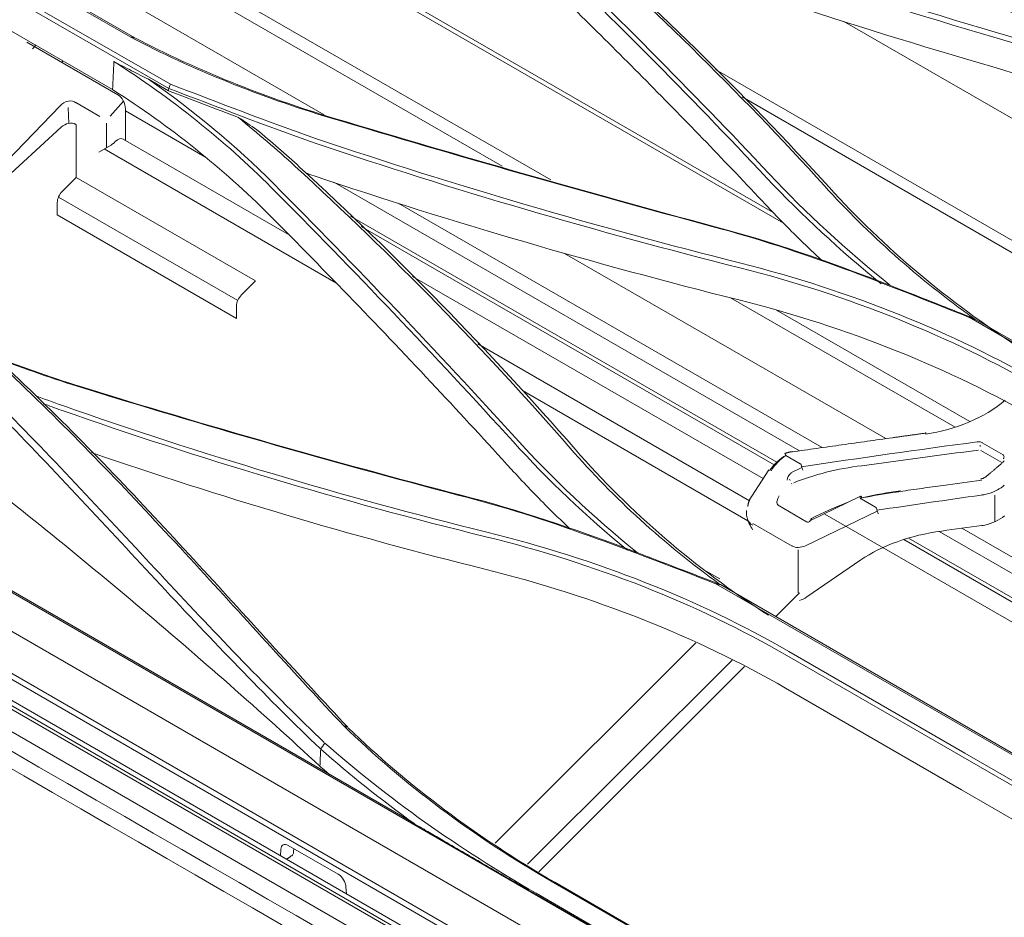
# Model space of a CAD drawing. Units: millimetres. Extents: x 320 to 966, y -14 to 224.
# Drawn here: x 793 to 796, y 176 to 179 of the extents above; entities that cross this region are included whole.
import ezdxf

# ---------------------------------------------------------------- set-up
doc = ezdxf.new("R2010")
doc.units = ezdxf.units.MM
doc.layers.add('102', color=7, linetype='Continuous', true_color=0xffffff)

msp = doc.modelspace()

# ---------------------------------------------------------------- linework, layer by layer
at = {"layer": '102', "color": 3, "linetype": 'Continuous', "lineweight": 13}
for p, q in [((806.704236, 168.597244), (783.911827, 181.756447)), ((784.765953, 181.696814), (795.51922, 175.488413)), ((784.611975, 181.534195), (806.124577, 169.113889)), ((788.319149, 179.374612), (802.420182, 171.233377)), ((792.266855, 179.3083), (793.72393, 178.467057)), ((793.736814, 178.465215), (792.275928, 179.308658)), ((792.384667, 179.148766), (793.842224, 178.307245)), ((793.847338, 178.320382), (792.39025, 179.161632)), ((795.755542, 177.888504), (794.06844, 178.861212)), ((795.723543, 177.921774), (794.079215, 178.86982)), ((794.880058, 178.065745), (793.818936, 178.67754)), ((795.031377, 178.022648), (793.853723, 178.70163)), ((793.66747, 178.303893), (793.122685, 178.618425)), ((794.326421, 178.225402), (793.694408, 178.589792)), ((797.098801, 177.849741), (795.943778, 178.515676)), ((793.401094, 178.451144), (793.683936, 178.287845)), ((793.418715, 178.430898), (793.428529, 178.441848)), ((793.509211, 178.38871), (793.512656, 178.393262)), ((796.813681, 177.634771), (795.544168, 178.366715)), ((793.841923, 178.299932), (793.779137, 178.336181)), ((796.786085, 177.612646), (795.626802, 178.281037)), ((793.504005, 178.253754), (793.229562, 177.968404)), ((793.528983, 178.247828), (793.531158, 178.19877)), ((793.628194, 178.220258), (793.55358, 178.263337)), ((793.659581, 178.220761), (793.701558, 178.267599)), ((793.707507, 178.244206), (793.707507, 178.146146)), ((793.955152, 178.094935), (793.707549, 178.237692)), ((793.507692, 178.18724), (793.242491, 177.943469)), ((793.552707, 178.195729), (793.5543, 178.194809)), ((793.5543, 178.194809), (793.5543, 178.030365)), ((793.648581, 178.123115), (793.648581, 178.19912)), ((793.662668, 178.131248), (793.625011, 178.109506)), ((793.672151, 178.13847), (793.675875, 178.142184)), ((794.214575, 177.853389), (793.700603, 178.150131)), ((794.362169, 177.702965), (793.641515, 178.119035)), ((793.510883, 177.987051), (793.5543, 178.030365)), ((793.5543, 178.030365), (794.112129, 177.708302)), ((795.805949, 177.179776), (794.356297, 178.01558)), ((793.495375, 177.952522), (793.495375, 177.913653)), ((793.499123, 177.969415), (794.056951, 177.647353)), ((795.87581, 177.189667), (794.556399, 177.95038)), ((794.053203, 177.59159), (793.495375, 177.913653)), ((795.73541, 177.144331), (794.408047, 177.909629)), ((795.727056, 177.136047), (794.441383, 177.877308)), ((796.074393, 177.2176), (795.074416, 177.794142)), ((794.112129, 177.708302), (794.068712, 177.664988)), ((795.69248, 177.09327), (794.601275, 177.72241)), ((796.289953, 177.252863), (795.591038, 177.655826)), ((794.053203, 177.630459), (794.053203, 177.59159)), ((796.335433, 177.270787), (795.73413, 177.617471)), ((796.333822, 177.595149), (797.159864, 177.118234)), ((796.352182, 177.589208), (798.022111, 176.625074)), ((794.56477, 176.044543), (791.939006, 177.560528)), ((795.650272, 177.024489), (794.804138, 177.513005)), ((791.856021, 177.482308), (798.945419, 173.389242)), ((795.645246, 176.96218), (794.943001, 177.367622)), ((791.845865, 177.256487), (798.916932, 173.174004)), ((791.873991, 177.257006), (798.944507, 173.174842)), ((796.198976, 177.236414), (796.198381, 177.231617)), ((795.78106, 177.176756), (795.781008, 177.176754)), ((796.367499, 177.196762), (796.367499, 177.192602)), ((796.435013, 177.143592), (796.370022, 177.181115)), ((796.439708, 177.167177), (796.374716, 177.2047)), ((795.761559, 177.167318), (795.760391, 177.172016)), ((795.808023, 177.139509), (795.763559, 177.16518)), ((795.710551, 177.120669), (795.657697, 177.038943)), ((795.779027, 177.110905), (795.813027, 177.127377)), ((795.776267, 177.087522), (795.774894, 177.09138)), ((796.372058, 177.088491), (796.370448, 177.092412)), ((798.567831, 173.364814), (792.146462, 177.072194)), ((795.780489, 177.07712), (795.781816, 177.077851)), ((796.120183, 177.053263), (796.12014, 177.054679)), ((795.995557, 177.03834), (795.835483, 176.960791)), ((796.042535, 177.004113), (795.997153, 177.030314)), ((796.414154, 176.959008), (796.414154, 177.04148)), ((795.737183, 177.012359), (795.741298, 177.009188)), ((795.827513, 176.959174), (795.738951, 177.010305)), ((795.824497, 176.883927), (796.047539, 176.991981)), ((798.001158, 175.76219), (795.884756, 176.982412)), ((795.660826, 176.953822), (795.782721, 176.883445)), ((795.827913, 176.95892), (795.827513, 176.959174)), ((796.817658, 176.646639), (796.310952, 176.938783)), ((798.000948, 175.825022), (796.129958, 176.903751)), ((798.001057, 175.838061), (796.144778, 176.908308)), ((798.001129, 175.914134), (796.240817, 176.92905)), ((795.801328, 176.871989), (795.801328, 176.737759)), ((795.996907, 176.840315), (795.828943, 176.724745)), ((795.508247, 176.809446), (795.557589, 176.780959)), ((795.545343, 176.766079), (796.368961, 176.290563)), ((795.559541, 176.763417), (797.233568, 175.796917)), ((795.805563, 176.737267), (795.731968, 176.663847)), ((795.483444, 176.582524), (794.858442, 175.959005)), ((796.892005, 175.892541), (795.766704, 176.542233)), ((796.320301, 176.238742), (795.772471, 176.555032)), ((795.596419, 176.528619), (794.959122, 175.892835)), ((795.634375, 176.508559), (794.994133, 175.869836)), ((796.310056, 176.12469), (795.762226, 176.44098)), ((797.22222, 175.797934), (796.368961, 176.290563)), ((796.320301, 176.238742), (796.897772, 175.905339)), ((796.310056, 176.12469), (796.887526, 175.791287)), ((794.2144, 175.951494), (794.370012, 175.861651)), ((794.190624, 175.919497), (794.191252, 175.939516)), ((794.230687, 175.931656), (794.231161, 175.941817)), ((795.03279, 175.840534), (795.58062, 175.524244)), ((795.044109, 175.836976), (796.16941, 175.187284)), ((794.39394, 175.822494), (794.395195, 175.801388)), ((794.984344, 175.799757), (796.109645, 175.150064)), ((795.533667, 175.486307), (794.985837, 175.802597))]:
    msp.add_line(p, q, dxfattribs=at)
for centre, major_axis, ratio, start_param, end_param in [((793.683936, 178.257815), (-0.014969, 0.031839), 0.57183793, 4.02427922, 5.59507554), ((793.526615, 178.238997), (0.029158, 0.021122), 0.72660129, 0.13809331, 1.84209083), ((793.529587, 178.171954), (0.031045, 0.015559), 0.72660129, 0.44650309, 1.94598769), ((793.648581, 178.152078), (0.03152, 0.015164), 0.71518683, 4.81734135, 5.1664072), ((793.683936, 178.121263), (-0.016667, -0.028868), 0.57735027, 3.14158648, 4.27605667), ((793.518945, 177.96613), (-0.016667, -0.028868), 0.57735027, 4.27605667, 5.49778714), ((794.076774, 177.644068), (0.016667, 0.028868), 0.57735027, 1.13446401, 2.35619449), ((795.783472, 177.077598), (0.078911, 0.09212), 0.66680401, 1.10036907, 1.69475011), ((795.775897, 177.083648), (0.061906, 0.089225), 0.6252357, 0.98593861, 1.6227411), ((796.123511, 176.800766), (0.589256, 0), 0.57735027, 1.78227258, 2.17741127), ((795.783472, 177.095362), (0.012381, 0.017845), 0.6252357, 1.09304395, 2.36904848), ((795.707048, 177.009479), (0.054568, 0.055853), 0.68568619, 2.83597882, 3.31503514), ((796.358024, 176.66537), (0.471405, 0), 0.57735027, 1.80500141, 2.44346095), ((795.828943, 176.956868), (0.049524, 0.07138), 0.6252357, 3.21296344, 3.91126167), ((795.828943, 176.809106), (0.045382, 0.093023), 0.52498709, 3.53203111, 3.89035069), ((794.214811, 175.924515), (-0.017095, 0.028619), 0.56718765, 5.48935986, 7.00779631), ((794.370424, 175.834672), (-0.017095, 0.028619), 0.56718765, 3.97092341, 5.48935986)]:
    msp.add_ellipse(centre, major_axis=major_axis, ratio=ratio, start_param=start_param, end_param=end_param, dxfattribs=at)
for points, degree in [([(783.740724, 181.79421), (787.536709, 179.602597), (791.332694, 177.410984), (795.128679, 175.219372)], 3), ([(795.081538, 175.192155), (791.285554, 177.383768), (787.489569, 179.575381), (783.693584, 181.766994)], 3), ([(795.088516, 178.901677), (795.517239, 178.744285), (795.958255, 178.599951), (796.410131, 178.467129)], 3), ([(796.41506, 178.482739), (795.963347, 178.615336), (795.522502, 178.759444), (795.09396, 178.916621)], 3), ([(795.027082, 178.84448), (795.330649, 178.57782), (795.616491, 178.298245), (795.88347, 178.004122)], 3), ([(795.897793, 177.99984), (795.630444, 178.293981), (795.344249, 178.573608), (795.040351, 178.840343)], 3), ([(795.712603, 178.040453), (795.468485, 178.299968), (795.217376, 178.552759), (794.959494, 178.799689)], 3), ([(796.407178, 178.374417), (795.955136, 178.506718), (795.514041, 178.6505), (795.085112, 178.807442)], 3), ([(794.95112, 178.787273), (795.209053, 178.540514), (795.460226, 178.287908), (795.704425, 178.028597)], 3), ([(796.325124, 178.589773), (796.606562, 178.505269), (796.864074, 178.392951), (797.125061, 178.284972)], 3), ([(796.722882, 178.450895), (796.596727, 178.500314), (796.468017, 178.54694), (796.333874, 178.587282)], 3), ([(793.72393, 178.467057), (793.91783, 178.365601), (794.127033, 178.281693), (794.347628, 178.215193)], 3), ([(793.736696, 178.465279), (793.723984, 178.467029)], 1), ([(794.358553, 178.21416), (794.138525, 178.280508), (793.930162, 178.364072), (793.736814, 178.465217)], 3), ([(796.410131, 178.467129), (796.750984, 178.367082), (797.066921, 178.232802), (797.347323, 178.070787)], 3), ([(797.355014, 178.08536), (797.073844, 178.24782), (796.756954, 178.382463), (796.41506, 178.482739)], 3), ([(793.6714, 178.391219), (793.67009, 178.36211), (793.66878, 178.333001), (793.66747, 178.303893)], 3), ([(793.671491, 178.391312), (793.851792, 178.276204), (794.015884, 178.145303), (794.160935, 177.999671)], 3), ([(797.343267, 177.979092), (797.06293, 178.140945), (796.747834, 178.274715), (796.407178, 178.374417)], 3), ([(794.168305, 178.01123), (794.0506, 178.129405), (793.920269, 178.237982), (793.779042, 178.336247)], 3), ([(793.847376, 178.320375), (793.845679, 178.316006), (793.843982, 178.311637), (793.842285, 178.307269)], 3), ([(794.30238, 178.151039), (794.14812, 178.203927), (793.99885, 178.263761), (793.847412, 178.320485)], 3), ([(794.156383, 177.912688), (794.011385, 178.058107), (793.84768, 178.189143), (793.66747, 178.303893)], 3), ([(793.842222, 178.307204), (793.842122, 178.30478), (793.842022, 178.302356), (793.841923, 178.299932)], 3), ([(793.841923, 178.299932), (793.914411, 178.272474), (793.986901, 178.245004), (794.05939, 178.217519)], 3), ([(793.842296, 178.307302), (793.993983, 178.250478), (794.143302, 178.190594), (794.298271, 178.137397)], 3), ([(794.116193, 178.179184), (794.097271, 178.191991), (794.078337, 178.204749), (794.05939, 178.217519)], 3), ([(794.05939, 178.217519), (794.118939, 178.167752), (794.178512, 178.117963), (794.235198, 178.065824)], 3), ([(794.347758, 178.215275), (794.738642, 178.097872), (795.133803, 177.985957), (795.53315, 177.878035)], 3), ([(795.543317, 177.876853), (795.144235, 177.984866), (794.749302, 178.096839), (794.358616, 178.214267)], 3), ([(794.249758, 178.062924), (794.206508, 178.102687), (794.161507, 178.141143), (794.11623, 178.179177)], 3), ([(794.298271, 178.137397), (794.727388, 177.991948), (795.16838, 177.863439), (795.619851, 177.749201)], 3), ([(795.62336, 177.763485), (795.172044, 177.877463), (794.731264, 178.005767), (794.30238, 178.151039)], 3), ([(794.235158, 178.065792), (794.538963, 177.787485), (794.82485, 177.494197), (795.091948, 177.188068)], 3), ([(795.107174, 177.184675), (794.839907, 177.491014), (794.553781, 177.784451), (794.249718, 178.062893)], 3), ([(794.294591, 178.035736), (794.285878, 178.03868), (794.277182, 178.041648), (794.268502, 178.044639)], 3), ([(795.616658, 177.649324), (795.164965, 177.762734), (794.723889, 177.890666), (794.294591, 178.035736)], 3), ([(796.084622, 177.697257), (795.951131, 177.805), (795.826314, 177.919396), (795.712516, 178.040397)], 3), ([(794.921714, 177.219703), (794.677454, 177.488409), (794.426294, 177.752635), (794.168305, 178.01123)], 3), ([(795.704338, 178.028543), (795.813275, 177.912856), (795.932565, 177.802957), (796.059508, 177.699409)], 3), ([(795.88347, 178.004122), (796.019196, 177.854062), (796.174989, 177.715808), (796.348065, 177.591795)], 3), ([(794.160935, 177.999671), (794.41888, 177.741171), (794.669976, 177.477019), (794.914135, 177.208347)], 3), ([(796.49448, 177.498352), (796.267859, 177.643988), (796.067294, 177.812649), (795.897793, 177.99984)], 3), ([(795.53315, 177.878035), (795.814415, 177.804391), (796.073004, 177.697898), (796.334095, 177.59494)], 3), ([(795.543317, 177.876853), (795.53315, 177.878035)], 1), ([(796.061906, 177.704484), (795.894085, 177.768949), (795.723405, 177.829567), (795.543317, 177.876853)], 3), ([(796.56337, 177.386889), (796.281845, 177.549589), (795.964472, 177.677436), (795.62336, 177.763485)], 3), ([(795.619851, 177.749201), (795.959929, 177.663352), (796.276334, 177.535832), (796.557099, 177.373575)], 3), ([(796.061728, 177.704512), (796.069105, 177.701671), (796.076483, 177.698822), (796.083862, 177.695964)], 3), ([(796.084622, 177.697257), (796.086067, 177.696092), (796.087512, 177.694927), (796.088957, 177.693762)], 3), ([(796.552747, 177.275165), (796.27208, 177.437208), (795.95662, 177.563967), (795.616658, 177.649324)], 3), ([(796.352142, 177.58923), (796.334423, 177.594813)], 1), ([(796.352172, 177.590162), (796.350983, 177.590664), (796.349794, 177.591167), (796.348606, 177.59167)], 3), ([(793.568055, 177.379378), (793.471123, 177.409547), (793.376468, 177.443065), (793.284378, 177.479812)], 3), ([(793.288144, 177.475689), (793.375758, 177.441116), (793.465636, 177.409445), (793.557496, 177.380794)], 3), ([(793.557627, 177.380866), (793.948554, 177.259391), (794.343555, 177.146558), (794.742304, 177.042141)], 3), ([(794.752778, 177.041282), (794.35407, 177.145555), (793.959072, 177.258204), (793.56812, 177.379476)], 3), ([(793.51227, 177.320498), (793.48341, 177.330687), (793.454757, 177.34115), (793.42625, 177.351808)], 3), ([(796.446078, 177.336803), (796.380836, 177.282775), (796.291528, 177.244366), (796.198381, 177.231617)], 3), ([(793.45174, 177.326392), (793.470277, 177.319591), (793.488892, 177.31288), (793.507604, 177.306279)], 3), ([(793.507604, 177.306279), (793.936924, 177.155545), (794.378206, 177.023531), (794.829358, 176.912192)], 3), ([(794.832674, 176.926275), (794.381951, 177.037644), (793.941136, 177.16972), (793.51227, 177.320498)], 3), ([(794.914044, 177.208285), (795.023061, 177.088315), (795.142661, 176.975591), (795.269912, 176.869993)], 3), ([(795.300253, 176.862701), (795.16428, 176.973782), (795.037172, 177.092494), (794.921623, 177.219639)], 3), ([(796.094623, 177.220305), (795.781116, 177.176289)], 1), ([(796.358816, 177.20754), (796.176321, 177.183144), (795.994138, 177.157265), (795.812232, 177.130076)], 3), ([(796.199144, 177.23498), (796.094623, 177.220305)], 1), ([(795.091948, 177.188068), (795.227955, 177.031717), (795.384312, 176.889837), (795.558135, 176.763963)], 3), ([(795.708795, 176.66816), (795.479927, 176.815531), (795.277641, 176.988636), (795.107174, 177.184675)], 3), ([(795.7843, 177.177202), (795.772129, 177.175884), (795.760606, 177.171395)], 2), ([(795.999831, 177.13333), (796.120608, 177.14993), (796.241451, 177.166116), (796.362377, 177.181766)], 3), ([(794.826137, 176.811462), (794.409079, 176.915251), (794.000588, 177.036777), (793.602089, 177.174318)], 3), ([(796.438487, 177.143331), (796.385534, 177.098651)], 1), ([(796.004544, 177.034333), (796.042368, 177.043463), (796.080975, 177.049747), (796.12014, 177.054679)], 3), ([(796.443126, 177.072449), (796.441599, 177.071148), (796.440072, 177.069847), (796.438546, 177.068545)], 3), ([(794.752778, 177.041282), (794.742304, 177.042141)], 1), ([(794.742304, 177.042141), (795.024238, 176.970951), (795.283652, 176.866385), (795.545514, 176.765933)], 3), ([(795.27186, 176.873928), (795.103856, 176.936747), (794.932987, 176.995774), (794.752778, 177.041282)], 3), ([(795.657697, 177.038943), (795.646698, 177.023998), (795.644526, 177.006821)], 2), ([(796.37089, 177.041664), (796.262739, 177.026488), (796.154693, 177.010815), (796.046745, 176.99468)], 3), ([(795.640996, 176.993979), (795.640736, 176.992429), (795.640568, 176.990882), (795.640495, 176.989349)], 3), ([(795.843003, 176.969171), (795.878441, 176.986912), (795.915551, 177.004279), (795.954356, 177.018388)], 3), ([(795.827913, 176.95892), (795.827979, 176.958874), (795.828045, 176.958829), (795.828113, 176.958786)], 3), ([(796.248625, 176.930105), (796.289984, 176.935802), (796.331353, 176.94145), (796.372733, 176.947045)], 3), ([(794.829358, 176.912192), (795.169294, 176.82872), (795.485668, 176.704847), (795.766704, 176.542233)], 3), ([(795.772471, 176.555032), (795.490679, 176.718086), (795.173435, 176.842387), (794.832674, 176.926275)], 3), ([(795.271691, 176.873786), (795.27637, 176.872003), (795.281049, 176.870221), (795.285728, 176.868438)], 3), ([(795.285946, 176.86865), (795.290703, 176.866664), (795.295467, 176.864685), (795.300238, 176.862714)], 3), ([(795.762226, 176.44098), (795.481451, 176.603085), (795.166148, 176.726847), (794.826137, 176.811462)], 3), ([(795.559541, 176.763417), (795.545765, 176.765844)], 1), ([(794.386122, 176.324409), (794.399547, 176.319324)], 1), ([(794.387995, 176.322659), (794.572757, 176.142868), (794.789544, 175.980716), (795.03279, 175.840534)], 3), ([(795.044109, 175.836976), (794.801548, 175.976773), (794.585477, 176.138549), (794.401145, 176.317794)], 3), ([(794.315137, 176.251413), (794.328236, 176.270129)], 1), ([(794.985837, 175.802597), (794.744104, 175.942135), (794.523561, 176.098359), (794.328049, 176.270298)], 3), ([(794.312897, 176.197896), (794.313701, 176.215686), (794.314504, 176.233475), (794.315308, 176.251265)], 3), ([(794.60599, 176.019912), (794.503864, 176.09352), (794.406834, 176.170672), (794.315286, 176.25126)], 3), ([(794.31289, 176.197892), (794.32324, 176.189015), (794.333656, 176.180177), (794.344139, 176.171378)], 3), ([(783.585262, 176.145564), (787.417354, 173.933102), (791.249446, 171.720643), (795.081538, 169.508183)], 3), ([(794.605931, 176.019939), (794.592119, 176.028178), (794.578398, 176.036379), (794.56477, 176.044543)], 3), ([(794.617276, 176.011806), (794.613507, 176.014503), (794.609745, 176.017205), (794.60599, 176.019912)], 3), ([(794.209324, 175.9087), (794.224612, 175.919379)], 1)]:
    msp.add_open_spline(points, degree=degree, dxfattribs=at)
for points, knots in [([(795.700011, 177.94618), (795.578048, 178.076117), (795.454331, 178.204352), (795.266096, 178.394404), (795.202858, 178.457417), (795.075524, 178.582679), (795.011426, 178.644929), (794.946904, 178.706805)], [0, 0, 0, 0, 0.49963723, 0.49963723, 0.74980648, 0.74980648, 1, 1, 1, 1]), ([(793.779034, 178.336231), (793.761581, 178.3449), (793.725739, 178.362702), (793.689893, 178.381606), (793.671502, 178.391305)], [0, 0, 0, 0, 0.48695518, 1, 1, 1, 1]), ([(792.261321, 178.213249), (792.467363, 178.095032), (792.666375, 177.978845), (793.052558, 177.690618), (793.238158, 177.527288), (793.592021, 177.184671), (793.761511, 177.004648), (794.084942, 176.652853), (794.239398, 176.480796), (794.386109, 176.324414)], [0, 0, 0, 0, 0.25000008, 0.25000008, 0.50000016, 0.50000016, 0.75000024, 0.75000024, 1, 1, 1, 1]), ([(794.39952, 176.319335), (794.252084, 176.476216), (794.097209, 176.648811), (793.77335, 177.001466), (793.603865, 177.181827), (793.250266, 177.524887), (793.064808, 177.688401), (792.679418, 177.976454), (792.480289, 178.092653), (792.273988, 178.211033)], [0, 0, 0, 0, 0.24999973, 0.24999973, 0.49999982, 0.49999982, 0.74999991, 0.74999991, 1, 1, 1, 1]), ([(794.326258, 176.272082), (794.169825, 176.421526), (794.008485, 176.589696), (793.683002, 176.937808), (793.517667, 177.118514), (793.174145, 177.466044), (792.995495, 177.633085), (792.617114, 177.928359), (792.419086, 178.046031), (792.216744, 178.167953)], [0, 0, 0, 0, 0.25, 0.25, 0.5, 0.5, 0.75, 0.75, 1, 1, 1, 1]), ([(792.207947, 178.14934), (792.410158, 178.027476), (792.607804, 177.91012), (792.983963, 177.615808), (793.161923, 177.448848), (793.504194, 177.101338), (793.669131, 176.920464), (793.994523, 176.571714), (794.156083, 176.403112), (794.313139, 176.253332)], [0, 0, 0, 0, 0.25, 0.25, 0.5, 0.5, 0.75, 0.75, 1, 1, 1, 1]), ([(795.875094, 177.772321), (795.852758, 177.793003), (795.830753, 177.81391), (795.771727, 177.871451), (795.73536, 177.90852), (795.700011, 177.94618)], [0, 0, 0, 0, 0.36709213, 0.36709213, 1, 1, 1, 1]), ([(794.90949, 177.121555), (794.831866, 177.206876), (794.753544, 177.291778), (794.589775, 177.466764), (794.504219, 177.55678), (794.331503, 177.735635), (794.244338, 177.824477), (794.156383, 177.912688)], [0, 0, 0, 0, 0.31792544, 0.31792544, 0.65893599, 0.65893599, 1, 1, 1, 1]), ([(796.348096, 177.591769), (796.30156, 177.610237), (796.215331, 177.644458), (796.128836, 177.678275), (796.08902, 177.693842)], [0, 0, 0, 0, 0.53967785, 1, 1, 1, 1]), ([(796.358804, 177.207639), (796.360192, 177.20793), (796.36161, 177.208102), (796.364852, 177.2082), (796.366699, 177.20802), (796.370004, 177.207221), (796.371516, 177.206602), (796.373442, 177.205393), (796.374046, 177.204922), (796.374579, 177.20441)], [0, 0, 0, 0, 0.23023733, 0.23023733, 0.539716, 0.539716, 0.84138761, 0.84138761, 1, 1, 1, 1]), ([(793.13122, 177.189415), (793.342169, 177.03153), (793.543964, 176.868114), (793.936779, 176.536447), (794.128705, 176.368723), (794.313049, 176.197756)], [0, 0, 0, 0, 0.5, 0.5, 1, 1, 1, 1]), ([(795.761559, 177.167318), (795.761757, 177.166785), (795.762115, 177.166293), (795.762866, 177.165622), (795.763199, 177.165388), (795.763559, 177.16518)], [0, 0, 0, 0, 0.61575497, 0.61575497, 1, 1, 1, 1]), ([(796.442195, 177.148762), (796.442361, 177.148918), (796.442202, 177.148682), (796.441206, 177.146317), (796.439209, 177.144559), (796.438216, 177.143739)], [0, 0, 0, 0, 0.36427785, 0.73870598, 1, 1, 1, 1]), ([(796.439571, 177.166888), (796.44034, 177.166145), (796.440962, 177.165309), (796.441978, 177.16327), (796.442267, 177.162001), (796.44224, 177.159404), (796.441913, 177.158042), (796.441042, 177.15617), (796.440723, 177.155608), (796.440355, 177.155058)], [0, 0, 0, 0, 0.23854346, 0.23854346, 0.54783711, 0.54783711, 0.8633276, 0.8633276, 1, 1, 1, 1]), ([(795.089883, 176.938102), (795.064237, 176.962251), (795.039027, 176.986746), (794.978404, 177.047533), (794.94347, 177.084206), (794.90949, 177.121555)], [0, 0, 0, 0, 0.40846514, 0.40846514, 1, 1, 1, 1]), ([(795.810846, 177.135973), (795.810737, 177.136552), (795.81051, 177.13709), (795.809795, 177.138183), (795.809239, 177.1387), (795.808435, 177.13926), (795.808231, 177.139389), (795.808023, 177.139509)], [0, 0, 0, 0, 0.35782063, 0.35782063, 0.84382317, 0.84382317, 1, 1, 1, 1]), ([(795.810846, 177.135973), (795.811148, 177.134352), (795.811557, 177.132572), (795.812516, 177.128999), (795.813079, 177.127157), (795.814287, 177.123636), (795.814949, 177.121911), (795.815756, 177.120036), (795.815901, 177.119707), (795.816076, 177.119322), (795.816105, 177.119257), (795.816135, 177.119192)], [0, 0, 0, 0, 0.30555975, 0.30555975, 0.61088381, 0.61088381, 0.91969755, 0.91969755, 0.98625868, 0.98625868, 1, 1, 1, 1]), ([(796.372058, 177.088491), (796.332286, 177.083083), (796.292527, 177.077609), (796.230877, 177.069016), (796.208977, 177.065944), (796.164151, 177.059614), (796.141225, 177.056356), (796.118304, 177.053077)], [0, 0, 0, 0, 0.46987983, 0.46987983, 0.72883112, 0.72883112, 1, 1, 1, 1]), ([(796.385308, 177.098867), (796.384529, 177.098096), (796.382293, 177.096318), (796.376949, 177.093776), (796.37272, 177.092755), (796.370422, 177.092414)], [0, 0, 0, 0, 0.25047167, 0.6228906, 1, 1, 1, 1]), ([(796.118304, 177.053077), (796.11302, 177.052321), (796.107739, 177.051548), (796.068125, 177.045631), (796.033951, 177.039923), (796.000103, 177.033056)], [0, 0, 0, 0, 0.1331155, 0.1331155, 1, 1, 1, 1]), ([(796.438332, 177.068802), (796.431413, 177.063559), (796.423621, 177.058839), (796.40497, 177.04996), (796.393543, 177.046117), (796.378334, 177.042969), (796.374597, 177.042348), (796.370852, 177.041875)], [0, 0, 0, 0, 0.37614326, 0.37614326, 0.84847972, 0.84847972, 1, 1, 1, 1]), ([(795.739351, 177.010051), (795.738193, 177.011284), (795.735067, 177.014614), (795.735419, 177.026058), (795.739466, 177.034371), (795.741951, 177.039477)], [0, 0, 0, 0, 0.18483185, 0.49929368, 1, 1, 1, 1]), ([(796.000099, 177.033063), (795.999459, 177.034362), (795.998821, 177.035484), (795.997632, 177.037218), (795.997068, 177.037842), (795.996111, 177.038475), (795.995703, 177.0385), (795.995092, 177.037958), (795.99488, 177.037386), (795.994679, 177.035728), (795.994687, 177.034618), (795.994803, 177.033321)], [0, 0, 0, 0, 0.19867397, 0.19867397, 0.40122429, 0.40122429, 0.6012471, 0.6012471, 0.80060512, 0.80060512, 1, 1, 1, 1]), ([(795.994803, 177.033321), (795.994846, 177.032846), (795.995012, 177.032385), (795.995604, 177.031465), (795.996086, 177.031016), (795.996804, 177.030524), (795.996976, 177.030417), (795.997153, 177.030314)], [0, 0, 0, 0, 0.3816981, 0.3816981, 0.85919008, 0.85919008, 1, 1, 1, 1]), ([(796.045358, 177.000577), (796.04525, 177.001156), (796.045022, 177.001694), (796.044307, 177.002787), (796.043751, 177.003304), (796.042947, 177.003864), (796.042744, 177.003993), (796.042535, 177.004113)], [0, 0, 0, 0, 0.35782063, 0.35782063, 0.84382317, 0.84382317, 1, 1, 1, 1]), ([(796.045358, 177.000577), (796.045661, 176.998956), (796.04607, 176.997177), (796.047029, 176.993604), (796.047592, 176.991761), (796.048799, 176.98824), (796.049461, 176.986516), (796.050268, 176.98464), (796.050413, 176.984311), (796.050588, 176.983926), (796.050618, 176.983861), (796.050647, 176.983796)], [0, 0, 0, 0, 0.30555975, 0.30555975, 0.61088381, 0.61088381, 0.91969755, 0.91969755, 0.98625868, 0.98625868, 1, 1, 1, 1]), ([(795.640495, 176.989349), (795.640288, 176.985035), (795.640735, 176.980255), (795.642089, 176.972764), (795.642699, 176.970108), (795.643485, 176.967472)], [0, 0, 0, 0, 0.65389741, 0.65389741, 1, 1, 1, 1]), ([(795.643485, 176.967472), (795.645002, 176.962381), (795.647026, 176.957239), (795.652322, 176.946272), (795.65579, 176.940426), (795.659792, 176.934818), (795.65985, 176.934738), (795.659907, 176.934658)], [0, 0, 0, 0, 0.45489621, 0.45489621, 0.9922064, 0.9922064, 1, 1, 1, 1]), ([(795.838588, 176.959911), (795.836334, 176.95895), (795.832612, 176.957364), (795.829242, 176.958479), (795.827913, 176.95892)], [0, 0, 0, 0, 0.60561254, 1, 1, 1, 1]), ([(795.837085, 176.96045), (795.838198, 176.961418), (795.839777, 176.963257), (795.841543, 176.966417), (795.842497, 176.968217), (795.843003, 176.969171)], [0, 0, 0, 0, 0.47031857, 0.7193387, 1, 1, 1, 1]), ([(796.443444, 176.977364), (796.435366, 176.970552), (796.425757, 176.964459), (796.405038, 176.954728), (796.393634, 176.950957), (796.379021, 176.948001), (796.375877, 176.94747), (796.372733, 176.947045)], [0, 0, 0, 0, 0.44072492, 0.44072492, 0.88176321, 0.88176321, 1, 1, 1, 1]), ([(795.838604, 176.959899), (795.836868, 176.959), (795.835044, 176.958318), (795.831414, 176.957772), (795.829598, 176.957929), (795.828113, 176.958786)], [0, 0, 0, 0, 0.5, 0.5, 1, 1, 1, 1]), ([(795.558246, 176.763886), (795.513221, 176.781262), (795.427372, 176.814393), (795.341267, 176.847198), (795.300322, 176.862797)], [0, 0, 0, 0, 0.52447493, 1, 1, 1, 1]), ([(794.984344, 175.799757), (794.9733, 175.806133), (794.962277, 175.8125), (794.929274, 175.831579), (794.907358, 175.844265), (794.863701, 175.86957), (794.841959, 175.882189), (794.798653, 175.907358), (794.777088, 175.919909), (794.734137, 175.94494), (794.71275, 175.957421), (794.677137, 175.978233), (794.662861, 175.986583), (794.638373, 176.000921), (794.628142, 176.006915), (794.617932, 176.012901)], [0, 0, 0, 0, 0.08839277, 0.08839277, 0.26518168, 0.26518168, 0.44197058, 0.44197058, 0.61875946, 0.61875946, 0.79554834, 0.79554834, 0.9143977, 0.9143977, 1, 1, 1, 1]), ([(794.230687, 175.931656), (794.230548, 175.928664), (794.229948, 175.925924), (794.228021, 175.921614), (794.226744, 175.919907), (794.225195, 175.918657)], [0, 0, 0, 0, 0.5247342, 0.5247342, 1, 1, 1, 1])]:
    msp.add_open_spline(points, degree=3, knots=knots, dxfattribs=at)

doc.saveas('drawing.dxf')
